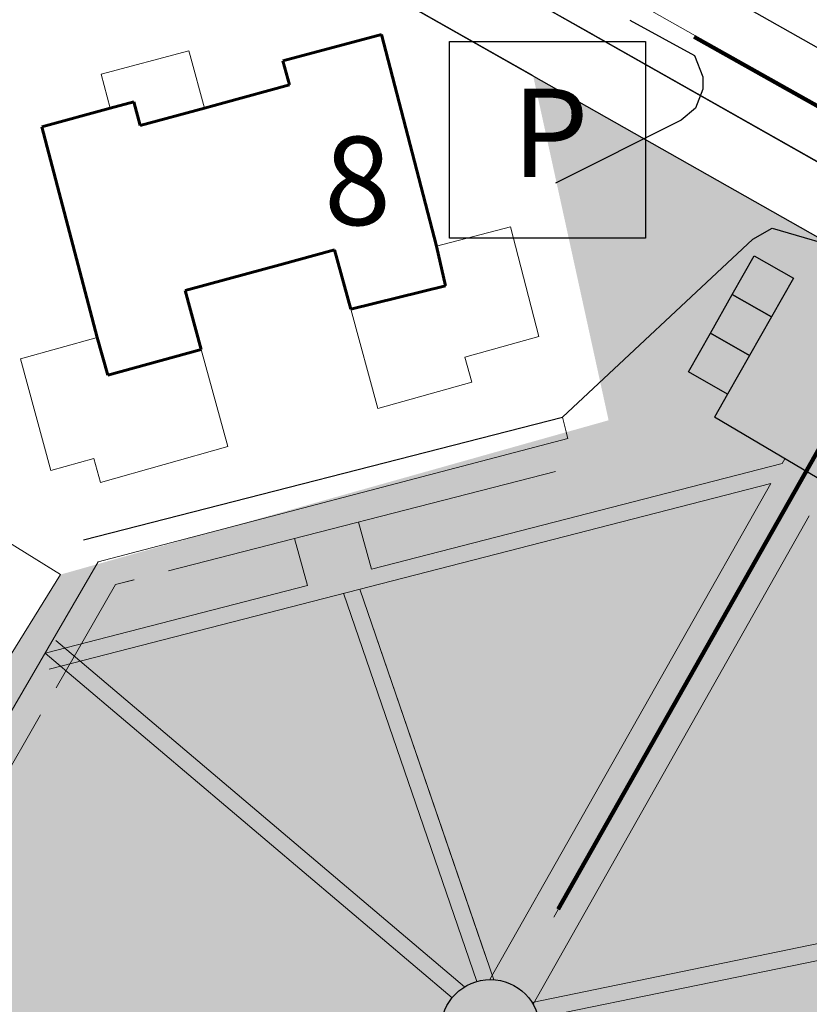
# Model space of a CAD drawing. Units: millimetres. Extents: x 12390 to 13663, y 12254 to 13216.
# Drawn here: x 12977 to 13024, y 12684 to 12744 of the extents above; entities that cross this region are included whole.
import ezdxf

# ---------------------------------------------------------------- set-up
doc = ezdxf.new("R2010")
doc.units = ezdxf.units.MM
doc.header["$LTSCALE"] = 20
doc.header["$MEASUREMENT"] = 0
for name, pattern in [('DASHED', [0.75, 0.5, -0.25]), ('DASHED2', [0.375, 0.25, -0.125]), ('Осевая', [30.5, 24, -3, 0.5, -3])]:
    doc.linetypes.add(name, pattern=pattern)
for name, color, linetype in [('1', 7, 'Continuous'), ('_Дороги', 7, 'Continuous'), ('ДОРОГИ', 7, 'Continuous'), ('НАДПИСЬ', 7, 'Continuous'), ('Пешеходные связи', 7, 'Continuous'), ('Сквер', 94, 'Continuous')]:
    doc.layers.add(name, color=color, linetype=linetype)
for name, color, linetype, lineweight in [('_Жилой дом', 7, 'Continuous', 30), ('Дороги проезды', 7, 'Continuous', 0), ('Жилая улица', 7, 'DASHED2', 100), ('пешеходная часть', 7, 'Continuous', 0), ('проект', 1, 'Continuous', 40), ('Проектируемые красные линии', 240, 'Continuous', 40), ('Рамка', 7, 'Continuous', 13), ('Строения_сущ', 7, 'Continuous', 0), ('Участки_', 7, 'Continuous', 0)]:
    doc.layers.add(name, color=color, linetype=linetype, lineweight=lineweight)
doc.styles.add('TIMES', font='TIMES.TTF', dxfattribs={"height": 150})

msp = doc.modelspace()

# ---------------------------------------------------------------- hatches: boundary and pattern name
at = {"layer": 'Сквер'}
h = msp.add_hatch(dxfattribs=at)
h.set_pattern_fill('DOTS', color=81, scale=15)
edge = h.paths.add_edge_path()
edge.add_line((13035.759, 12724.655), (13007.789, 12740.491))
edge.add_line((13007.789, 12740.491), (13012.35, 12719.67))
edge.add_line((13012.35, 12719.67), (12979.21, 12710.344))
edge.add_line((12979.21, 12710.344), (12963.9, 12685.73))
edge.add_line((12963.9, 12685.73), (12961.604, 12679.72))
edge.add_line((12961.604, 12679.72), (12965.739, 12677.82))
edge.add_line((12965.739, 12677.82), (12963.675, 12673.909))
edge.add_line((12963.675, 12673.909), (12960.646, 12675.508))
edge.add_line((12960.646, 12675.508), (12962.57, 12679.157))
edge.add_line((12962.57, 12679.157), (12961.604, 12679.72))
edge.add_line((12961.604, 12679.72), (12958.518, 12673.416))
edge.add_line((12958.518, 12673.416), (12948.311, 12652.559))
edge.add_arc((12977.079, 12641.54), 30.806, 159.04135, 326.39723)
edge.add_line((13002.738, 12624.491), (13015.816, 12647.825))
edge.add_line((13015.816, 12647.825), (13044.777, 12698.68))
edge.add_line((13044.777, 12698.68), (13026.938, 12709.074))
edge.add_line((13026.938, 12709.074), (13035.759, 12724.655))

# ---------------------------------------------------------------- linework, layer by layer
at = {"layer": '1', "ltscale": 5}
for p in [(13019.545, 12721.251), (13031.908, 12712.097)]:
    msp.add_line(p, (13018.752, 12719.856), dxfattribs=at)
at = {"layer": '1', "color": 1, "lineweight": 30, "ltscale": 5}
msp.add_lwpolyline([(12828.396, 12842.057), (13053.73, 12714.48)], dxfattribs=at)
at = {"layer": '1', "ltscale": 5}
for points in [[(13013.642, 12743.867), (13017.537, 12741.732), (13018.044, 12740.431), (13018.044, 12739.696), (13017.597, 12738.544), (13016.732, 12737.809), (13009.148, 12734.016)], [(12980.601, 12712.44), (13009.554, 12719.858), (13021.082, 12730.62), (13022.24, 12731.291), (13027.22, 12729.843), (13029.52, 12733.897), (13040.617, 12727.611)]]:
    msp.add_lwpolyline(points, dxfattribs=at)
msp.add_circle((13005.201, 12682.86), 2.992, dxfattribs=at)
at = {"layer": '_Дороги', "lineweight": 30, "ltscale": 5}
for p, q in [((12854.825, 12831.647), (13053.444, 12719.185)), ((13029.568, 12739.599), (12866.757, 12831.786)), ((13030.221, 12739.23), (12904.863, 12810.209)), ((12960.566, 12771.775), (13011.478, 12742.947)), ((12960.566, 12771.775), (13011.478, 12742.947)), ((13033.233, 12730.63), (13010.671, 12743.404)), ((13033.233, 12730.63), (13010.671, 12743.404))]:
    msp.add_line(p, q, dxfattribs=at)
at = {"layer": '_Жилой дом', "color": 6, "ltscale": 5}
for points in [[(13021.161, 12729.611), (13023.528, 12728.266), (13022.201, 12725.928), (13019.833, 12727.272)], [(13019.833, 12727.272), (13022.201, 12725.928), (13020.873, 12723.59), (13018.506, 12724.934)], [(13018.506, 12724.934), (13020.873, 12723.59), (13019.545, 12721.251), (13017.178, 12722.596)]]:
    msp.add_lwpolyline(points, close=True, dxfattribs=at)
at = {"layer": 'ДОРОГИ', "ltscale": 100}
msp.add_lwpolyline([(13002.735, 12742.578), (13014.578, 12742.578), (13014.578, 12730.673), (13002.735, 12730.673)], close=True, dxfattribs=at)
at = {"layer": 'Дороги проезды', "linetype": 'Continuous'}
msp.add_line((13011.478, 12742.947), (13033.233, 12730.63), dxfattribs=at)
msp.add_line((13011.478, 12742.947), (13033.233, 12730.63), dxfattribs=at)
at = {"layer": 'Жилая улица', "linetype": 'DASHED'}
msp.add_lwpolyline([(12913.002, 12801.806), (13193.618, 12643.57)], dxfattribs=at)
at = {"layer": 'пешеходная часть', "linetype": 'Continuous'}
for p, q in [((12904.863, 12810.209), (13030.221, 12739.23)), ((12904.863, 12810.209), (13030.221, 12739.23)), ((13010.683, 12743.398), (12960.566, 12771.775)), ((13010.683, 12743.398), (12960.566, 12771.775)), ((13009.894, 12718.561), (12981.484, 12711.119)), ((13009.894, 12718.561), (12981.484, 12711.119)), ((13009.793, 12718.945), (13009.894, 12718.561)), ((13009.793, 12718.945), (13009.894, 12718.561)), ((13009.793, 12718.945), (13009.894, 12718.561)), ((13023.004, 12717.348), (13022.84, 12717.059)), ((13022.84, 12717.059), (12998.002, 12710.671)), ((13009.139, 12716.579), (12985.736, 12710.56)), ((13009.139, 12716.579), (12985.736, 12710.56)), ((13022.156, 12715.851), (12978.516, 12704.626)), ((13022.156, 12715.851), (13005.171, 12685.852)), ((13024.49, 12713.884), (13007.782, 12684.374)), ((12998.002, 12710.671), (12997.225, 12713.514)), ((12994.134, 12709.676), (12993.356, 12712.519)), ((12981.484, 12711.119), (12962.954, 12679.305)), ((12994.134, 12709.676), (12978.267, 12705.595)), ((12982.535, 12709.736), (12978.933, 12703.488)), ((12982.535, 12709.736), (12978.933, 12703.488)), ((12983.645, 12710.022), (12982.535, 12709.736)), ((12983.645, 12710.022), (12982.535, 12709.736)), ((13004.89, 12687.341), (12997.296, 12709.457)), ((13005.404, 12685.845), (12997.296, 12709.457)), ((13004.384, 12685.738), (12996.325, 12709.207)), ((13003.643, 12685.414), (12978.913, 12706.358)), ((13002.881, 12684.748), (12978.267, 12705.595)), ((12977.99, 12701.852), (12968.926, 12686.129)), ((12977.99, 12701.852), (12968.926, 12686.129)), ((13007.722, 12684.471), (13038.597, 12690.816)), ((13008.117, 12683.531), (13037.942, 12689.66))]:
    msp.add_line(p, q, dxfattribs=at)
at = {"layer": 'Пешеходные связи', "color": 102, "linetype": 'DASHED2', "lineweight": 100, "ltscale": 10}
msp.add_line((13033.936, 12733.613), (13005.201, 12682.86), dxfattribs=at)
at = {"layer": 'проект', "color": 253, "linetype": 'Осевая', "lineweight": 13, "ltscale": 0.2}
for p, q in [((13116.437, 12879.33), (13005.201, 12682.86)), ((12862.125, 12830.961), (13205.177, 12636.719))]:
    msp.add_line(p, q, dxfattribs=at)
at = {"layer": 'Проектируемые красные линии', "lineweight": 60, "ltscale": 100}
for p, q in [((12998.62, 12743.003), (12992.654, 12741.396)), ((12998.62, 12743.003), (12992.654, 12741.396)), ((12998.62, 12743.003), (12992.654, 12741.396)), ((12998.62, 12743.003), (12992.654, 12741.396)), ((12998.62, 12743.003), (12992.654, 12741.396)), ((12998.62, 12743.003), (12992.654, 12741.396)), ((13001.94, 12730.198), (12998.62, 12743.003)), ((13001.94, 12730.198), (12998.62, 12743.003)), ((13001.94, 12730.198), (12998.62, 12743.003)), ((13001.94, 12730.198), (12998.62, 12743.003)), ((13001.94, 12730.198), (12998.62, 12743.003)), ((13001.94, 12730.198), (12998.62, 12743.003)), ((12992.654, 12741.396), (12993.049, 12739.949)), ((12992.654, 12741.396), (12993.049, 12739.949)), ((12992.654, 12741.396), (12993.049, 12739.949)), ((12992.654, 12741.396), (12993.049, 12739.949)), ((12992.654, 12741.396), (12993.049, 12739.949)), ((12992.654, 12741.396), (12993.049, 12739.949)), ((12993.049, 12739.949), (12989.069, 12738.862)), ((12993.049, 12739.949), (12989.069, 12738.862)), ((12993.049, 12739.949), (12989.069, 12738.862)), ((12993.049, 12739.949), (12989.069, 12738.862)), ((12993.049, 12739.949), (12989.069, 12738.862)), ((12993.049, 12739.949), (12989.069, 12738.862)), ((12983.63, 12738.932), (12982.212, 12738.545)), ((12984.025, 12737.485), (12983.63, 12738.932)), ((12989.069, 12738.862), (12987.911, 12738.546)), ((12982.212, 12738.545), (12978.076, 12737.415)), ((12982.212, 12738.545), (12978.076, 12737.415)), ((12982.212, 12738.545), (12978.076, 12737.415)), ((12982.212, 12738.545), (12978.076, 12737.415)), ((12982.212, 12738.545), (12978.076, 12737.415)), ((12982.212, 12738.545), (12978.076, 12737.415)), ((12984.025, 12737.485), (12987.911, 12738.546)), ((12987.911, 12738.546), (12984.025, 12737.485)), ((12987.911, 12738.546), (12984.025, 12737.485)), ((12984.025, 12737.485), (12987.911, 12738.546)), ((12987.911, 12738.546), (12984.025, 12737.485)), ((12987.911, 12738.546), (12984.025, 12737.485)), ((12984.025, 12737.485), (12987.911, 12738.546)), ((12987.911, 12738.546), (12984.025, 12737.485)), ((12987.911, 12738.546), (12984.025, 12737.485)), ((12978.076, 12737.415), (12981.412, 12724.667)), ((12978.076, 12737.415), (12981.412, 12724.667)), ((12978.076, 12737.415), (12981.412, 12724.667)), ((12978.076, 12737.415), (12981.412, 12724.667)), ((12978.076, 12737.415), (12981.412, 12724.667)), ((12978.076, 12737.415), (12981.412, 12724.667)), ((12992.457, 12729.07), (12995.774, 12729.968)), ((12995.774, 12729.968), (12996.751, 12726.392)), ((13002.48, 12727.805), (13001.94, 12730.198)), ((12986.745, 12727.523), (12990.527, 12728.547)), ((12986.745, 12727.523), (12990.527, 12728.547)), ((12986.745, 12727.523), (12990.527, 12728.547)), ((12986.745, 12727.523), (12990.527, 12728.547)), ((12986.745, 12727.523), (12990.527, 12728.547)), ((12986.745, 12727.523), (12990.527, 12728.547)), ((12990.527, 12728.547), (12992.457, 12729.07)), ((12990.527, 12728.547), (12992.457, 12729.07)), ((12990.527, 12728.547), (12992.457, 12729.07)), ((12990.527, 12728.547), (12992.457, 12729.07)), ((12990.527, 12728.547), (12992.457, 12729.07)), ((12990.527, 12728.547), (12992.457, 12729.07)), ((12987.712, 12723.955), (12986.745, 12727.523)), ((12987.712, 12723.955), (12986.745, 12727.523)), ((12987.712, 12723.955), (12986.745, 12727.523)), ((12987.712, 12723.955), (12986.745, 12727.523)), ((12987.712, 12723.955), (12986.745, 12727.523)), ((12987.712, 12723.955), (12986.745, 12727.523)), ((12996.751, 12726.392), (13002.48, 12727.805)), ((12981.412, 12724.667), (12982.06, 12722.4)), ((12987.712, 12723.955), (12982.06, 12722.4)), ((12982.06, 12722.4), (12987.712, 12723.955)), ((12987.712, 12723.955), (12982.06, 12722.4)), ((12982.06, 12722.4), (12987.712, 12723.955)), ((12987.712, 12723.955), (12982.06, 12722.4)), ((12982.06, 12722.4), (12987.712, 12723.955)), ((12987.712, 12723.955), (12982.06, 12722.4)), ((12982.06, 12722.4), (12987.712, 12723.955)), ((12987.712, 12723.955), (12982.06, 12722.4)), ((12982.06, 12722.4), (12987.712, 12723.955)), ((12987.712, 12723.955), (12982.06, 12722.4)), ((12982.06, 12722.4), (12987.712, 12723.955))]:
    msp.add_line(p, q, dxfattribs=at)
at = {"layer": 'Рамка', "linetype": 'Continuous'}
for p, q in [((13009.554, 12719.858), (13009.894, 12718.561)), ((13009.554, 12719.858), (13009.894, 12718.561)), ((13009.554, 12719.858), (13009.894, 12718.561)), ((12981.484, 12711.119), (13009.894, 12718.561)), ((12981.484, 12711.119), (13009.894, 12718.561)), ((12982.535, 12709.736), (12983.646, 12710.022)), ((12982.535, 12709.736), (12983.646, 12710.022))]:
    msp.add_line(p, q, dxfattribs=at)
at = {"layer": 'Строения_сущ', "linetype": 'Continuous'}
for p, q in [((12986.964, 12742.014), (12981.654, 12740.589)), ((12986.964, 12742.014), (12981.654, 12740.589)), ((12986.964, 12742.014), (12981.654, 12740.589)), ((12987.045, 12741.719), (12986.964, 12742.014)), ((12987.045, 12741.719), (12986.964, 12742.014)), ((12987.045, 12741.719), (12986.964, 12742.014)), ((12987.911, 12738.546), (12987.045, 12741.719)), ((12987.911, 12738.546), (12987.045, 12741.719)), ((12987.911, 12738.546), (12987.045, 12741.719)), ((12981.654, 12740.589), (12982.212, 12738.545)), ((12981.654, 12740.589), (12982.212, 12738.545)), ((12981.654, 12740.589), (12982.212, 12738.545)), ((12982.212, 12738.545), (12983.63, 12738.932)), ((12983.63, 12738.932), (12982.212, 12738.545)), ((12983.63, 12738.932), (12982.212, 12738.545)), ((12982.212, 12738.545), (12983.63, 12738.932)), ((12983.63, 12738.932), (12982.212, 12738.545)), ((12983.63, 12738.932), (12982.212, 12738.545)), ((12982.212, 12738.545), (12983.63, 12738.932)), ((12983.63, 12738.932), (12982.212, 12738.545)), ((12983.63, 12738.932), (12984.025, 12737.485)), ((12984.025, 12737.485), (12983.63, 12738.932)), ((12984.025, 12737.485), (12983.63, 12738.932)), ((12983.63, 12738.932), (12984.025, 12737.485)), ((12984.025, 12737.485), (12983.63, 12738.932)), ((12984.025, 12737.485), (12983.63, 12738.932)), ((12983.63, 12738.932), (12984.025, 12737.485)), ((12984.025, 12737.485), (12983.63, 12738.932)), ((12989.069, 12738.862), (12987.911, 12738.546)), ((12989.069, 12738.862), (12987.911, 12738.546)), ((12989.069, 12738.862), (12987.911, 12738.546)), ((12989.069, 12738.862), (12987.911, 12738.546)), ((12989.069, 12738.862), (12987.911, 12738.546)), ((13006.421, 12731.36), (13001.94, 12730.198)), ((13006.421, 12731.36), (13001.94, 12730.198)), ((13006.421, 12731.36), (13001.94, 12730.198)), ((13006.421, 12731.36), (13001.94, 12730.198)), ((13006.421, 12731.36), (13001.94, 12730.198)), ((13006.421, 12731.36), (13001.94, 12730.198)), ((13008.136, 12724.746), (13006.421, 12731.36)), ((13008.136, 12724.746), (13006.421, 12731.36)), ((13008.136, 12724.746), (13006.421, 12731.36)), ((13008.136, 12724.746), (13006.421, 12731.36)), ((13008.136, 12724.746), (13006.421, 12731.36)), ((13008.136, 12724.746), (13006.421, 12731.36)), ((12992.457, 12729.07), (12995.774, 12729.968)), ((12992.457, 12729.07), (12995.774, 12729.968)), ((12992.457, 12729.07), (12995.774, 12729.968)), ((12992.457, 12729.07), (12995.774, 12729.968)), ((12992.457, 12729.07), (12995.774, 12729.968)), ((12995.774, 12729.968), (12996.751, 12726.392)), ((12995.774, 12729.968), (12996.751, 12726.392)), ((12995.774, 12729.968), (12996.751, 12726.392)), ((12995.774, 12729.968), (12996.751, 12726.392)), ((12995.774, 12729.968), (12996.751, 12726.392)), ((13001.94, 12730.198), (13002.48, 12727.805)), ((13002.48, 12727.805), (13001.94, 12730.198)), ((13001.94, 12730.198), (13002.48, 12727.805)), ((13002.48, 12727.805), (13001.94, 12730.198)), ((13001.94, 12730.198), (13002.48, 12727.805)), ((13002.48, 12727.805), (13001.94, 12730.198)), ((13001.94, 12730.198), (13002.48, 12727.805)), ((13002.48, 12727.805), (13001.94, 12730.198)), ((13001.94, 12730.198), (13002.48, 12727.805)), ((13002.48, 12727.805), (13001.94, 12730.198)), ((13001.94, 12730.198), (13002.48, 12727.805)), ((13002.48, 12727.805), (12996.751, 12726.392)), ((12996.751, 12726.392), (13002.48, 12727.805)), ((13002.48, 12727.805), (12996.751, 12726.392)), ((12996.751, 12726.392), (13002.48, 12727.805)), ((13002.48, 12727.805), (12996.751, 12726.392)), ((12996.751, 12726.392), (13002.48, 12727.805)), ((13002.48, 12727.805), (12996.751, 12726.392)), ((12996.751, 12726.392), (13002.48, 12727.805)), ((13002.48, 12727.805), (12996.751, 12726.392)), ((12996.751, 12726.392), (13002.48, 12727.805)), ((13002.48, 12727.805), (12996.751, 12726.392)), ((12996.751, 12726.392), (12998.394, 12720.377)), ((12996.751, 12726.392), (12998.394, 12720.377)), ((12996.751, 12726.392), (12998.394, 12720.377)), ((12996.751, 12726.392), (12998.394, 12720.377)), ((12996.751, 12726.392), (12998.394, 12720.377)), ((12996.751, 12726.392), (12998.394, 12720.377)), ((12981.412, 12724.667), (12976.774, 12723.381)), ((12981.412, 12724.667), (12976.774, 12723.381)), ((12981.412, 12724.667), (12976.774, 12723.381)), ((12981.412, 12724.667), (12976.774, 12723.381)), ((12981.412, 12724.667), (12976.774, 12723.381)), ((12981.412, 12724.667), (12976.774, 12723.381)), ((12982.06, 12722.4), (12981.412, 12724.667)), ((12981.412, 12724.667), (12982.06, 12722.4)), ((12982.06, 12722.4), (12981.412, 12724.667)), ((12981.412, 12724.667), (12982.06, 12722.4)), ((12982.06, 12722.4), (12981.412, 12724.667)), ((12981.412, 12724.667), (12982.06, 12722.4)), ((12982.06, 12722.4), (12981.412, 12724.667)), ((12981.412, 12724.667), (12982.06, 12722.4)), ((12982.06, 12722.4), (12981.412, 12724.667)), ((12981.412, 12724.667), (12982.06, 12722.4)), ((12982.06, 12722.4), (12981.412, 12724.667)), ((13003.654, 12723.486), (13008.136, 12724.746)), ((13003.654, 12723.486), (13008.136, 12724.746)), ((13003.654, 12723.486), (13008.136, 12724.746)), ((13003.654, 12723.486), (13008.136, 12724.746)), ((13003.654, 12723.486), (13008.136, 12724.746)), ((13003.654, 12723.486), (13008.136, 12724.746)), ((12989.324, 12718.08), (12987.712, 12723.955)), ((12989.324, 12718.08), (12987.712, 12723.955)), ((12989.324, 12718.08), (12987.712, 12723.955)), ((12989.324, 12718.08), (12987.712, 12723.955)), ((12989.324, 12718.08), (12987.712, 12723.955)), ((12989.324, 12718.08), (12987.712, 12723.955)), ((12978.781, 12710.611), (12957.661, 12723.668)), ((12978.781, 12710.611), (12957.661, 12723.668)), ((12978.781, 12710.611), (12957.661, 12723.668)), ((12978.781, 12710.611), (12957.661, 12723.668)), ((12976.774, 12723.381), (12978.618, 12716.628)), ((12976.774, 12723.381), (12978.618, 12716.628)), ((12976.774, 12723.381), (12978.618, 12716.628)), ((12976.774, 12723.381), (12978.618, 12716.628)), ((12976.774, 12723.381), (12978.618, 12716.628)), ((12976.774, 12723.381), (12978.618, 12716.628)), ((13004.079, 12721.975), (13003.654, 12723.486)), ((13004.079, 12721.975), (13003.654, 12723.486)), ((13004.079, 12721.975), (13003.654, 12723.486)), ((13004.079, 12721.975), (13003.654, 12723.486)), ((13004.079, 12721.975), (13003.654, 12723.486)), ((13004.079, 12721.975), (13003.654, 12723.486)), ((12998.394, 12720.377), (13004.079, 12721.975)), ((12998.394, 12720.377), (13004.079, 12721.975)), ((12998.394, 12720.377), (13004.079, 12721.975)), ((12998.394, 12720.377), (13004.079, 12721.975)), ((12998.394, 12720.377), (13004.079, 12721.975)), ((12998.394, 12720.377), (13004.079, 12721.975)), ((12981.623, 12715.915), (12989.324, 12718.08)), ((12981.623, 12715.915), (12989.324, 12718.08)), ((12981.623, 12715.915), (12989.324, 12718.08)), ((12981.623, 12715.915), (12989.324, 12718.08)), ((12981.623, 12715.915), (12989.324, 12718.08)), ((12981.623, 12715.915), (12989.324, 12718.08)), ((12978.618, 12716.628), (12981.217, 12717.359)), ((12978.618, 12716.628), (12981.217, 12717.359)), ((12978.618, 12716.628), (12981.217, 12717.359)), ((12978.618, 12716.628), (12981.217, 12717.359)), ((12978.618, 12716.628), (12981.217, 12717.359)), ((12978.618, 12716.628), (12981.217, 12717.359)), ((12981.217, 12717.359), (12981.623, 12715.915)), ((12981.217, 12717.359), (12981.623, 12715.915)), ((12981.217, 12717.359), (12981.623, 12715.915)), ((12981.217, 12717.359), (12981.623, 12715.915)), ((12981.217, 12717.359), (12981.623, 12715.915)), ((12981.217, 12717.359), (12981.623, 12715.915))]:
    msp.add_line(p, q, dxfattribs=at)
at = {"layer": 'Участки_', "linetype": 'Continuous'}
for p, q in [((13007.78, 12740.524), (12982.12, 12755.064)), ((12982.12, 12755.064), (13007.78, 12740.524)), ((13007.78, 12740.524), (12982.12, 12755.064)), ((12982.12, 12755.064), (13007.78, 12740.524)), ((13032.486, 12731.052), (13011.478, 12742.947)), ((13032.486, 12731.052), (13011.478, 12742.947)), ((12979.21, 12710.344), (12948.04, 12729.614)), ((12979.21, 12710.344), (12948.04, 12729.614)), ((12957.66, 12723.664), (12978.78, 12710.604)), ((12957.66, 12723.664), (12978.78, 12710.604)), ((12960.71, 12721.784), (12978.78, 12710.604)), ((12978.78, 12710.604), (12960.71, 12721.784)), ((12960.71, 12721.784), (12978.78, 12710.604)), ((12978.78, 12710.604), (12960.71, 12721.784)), ((12968.69, 12693.424), (12979.21, 12710.344)), ((12979.21, 12710.344), (12968.69, 12693.424)), ((12968.69, 12693.424), (12979.21, 12710.344)), ((12979.21, 12710.344), (12968.69, 12693.424)), ((12978.78, 12710.604), (12979.21, 12710.344)), ((12979.21, 12710.344), (12978.78, 12710.604)), ((12978.78, 12710.604), (12979.21, 12710.344)), ((12978.78, 12710.604), (12979.21, 12710.344)), ((12979.21, 12710.344), (12978.78, 12710.604)), ((12978.78, 12710.604), (12979.21, 12710.344))]:
    msp.add_line(p, q, dxfattribs=at)

# ---------------------------------------------------------------- texts
at = {"layer": '1', "color": 7, "linetype": 'Continuous', "style": 'TIMES'}
msp.add_text('Р', height=5.346, dxfattribs=at).set_placement((13006.52, 12734.379))
at = {"layer": 'НАДПИСЬ', "color": 7, "linetype": 'Continuous', "style": 'TIMES'}
msp.add_text('8', height=5.346, dxfattribs=at).set_placement((12995.14, 12731.474))

doc.saveas('drawing.dxf')
